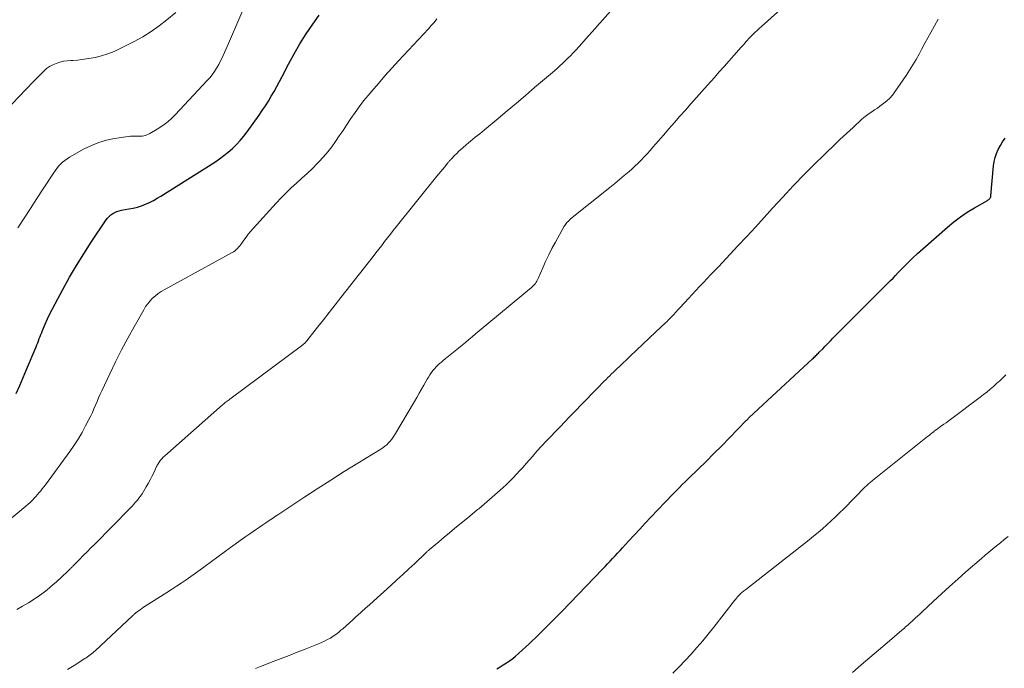
# Model space of a CAD drawing. Units: feet. Extents: x 1965000 to 1970000, y 507759 to 510000.
# Drawn here: x 1966966 to 1967131, y 508344 to 508453 of the extents above; entities that cross this region are included whole.
import ezdxf

# ---------------------------------------------------------------- set-up
doc = ezdxf.new("R2010")
doc.units = ezdxf.units.FT
doc.header["$LTSCALE"] = 100
doc.header["$MEASUREMENT"] = 0
doc.layers.add('CONTOUR INDEX', color=32, linetype='Continuous', lineweight=25)
doc.layers.add('CONTOUR INTERMEDIATE', color=40, linetype='Continuous', lineweight=15)

msp = doc.modelspace()

# ---------------------------------------------------------------- linework, layer by layer
at = {"layer": 'CONTOUR INDEX', "flags": 128}
for points, elevation in [([(1966965.75, 508390.17), (1966966.34, 508391.5), (1966966.92, 508392.84), (1966967.49, 508394.18), (1966969.07, 508397.97), (1966969.21, 508398.31), (1966969.35, 508398.66), (1966969.48, 508399), (1966969.61, 508399.35), (1966969.74, 508399.69), (1966969.88, 508400.03), (1966970.02, 508400.38), (1966970.16, 508400.72), (1966970.61, 508401.78), (1966970.99, 508402.64), (1966971.39, 508403.5), (1966971.81, 508404.34), (1966972.25, 508405.18), (1966973.54, 508407.58), (1966974.66, 508409.6), (1966975.82, 508411.59), (1966977.04, 508413.55), (1966978.29, 508415.49), (1966980.77, 508419.2), (1966981.01, 508419.51), (1966981.27, 508419.8), (1966981.57, 508420.04), (1966981.89, 508420.27), (1966982.23, 508420.45), (1966982.59, 508420.61), (1966982.96, 508420.72), (1966983.34, 508420.81), (1966984.61, 508421.03), (1966985.32, 508421.18), (1966986.02, 508421.35), (1966986.7, 508421.58), (1966987.38, 508421.84), (1966988.04, 508422.14), (1966988.69, 508422.46), (1966989.32, 508422.82), (1966989.94, 508423.19), (1966998.96, 508428.89), (1966999.74, 508429.41), (1967000.49, 508429.96), (1967001.21, 508430.55), (1967001.91, 508431.16), (1967002.58, 508431.82), (1967003.21, 508432.49), (1967003.81, 508433.21), (1967004.38, 508433.95), (1967006.38, 508436.72), (1967006.92, 508437.49), (1967007.44, 508438.27), (1967007.94, 508439.07), (1967008.42, 508439.88), (1967008.88, 508440.7), (1967009.34, 508441.52), (1967009.78, 508442.35), (1967010.22, 508443.18), (1967011.3, 508445.27), (1967012.23, 508446.99), (1967013.21, 508448.68), (1967014.27, 508450.33), (1967015.37, 508451.94), (1967016.44, 508453.44)], 1000), ([(1967046.14, 508344.12), (1967046.69, 508344.44), (1967047.23, 508344.76), (1967047.77, 508345.09), (1967048.3, 508345.45), (1967048.81, 508345.82), (1967049.3, 508346.22), (1967049.78, 508346.64), (1967051.62, 508348.36), (1967052.99, 508349.67), (1967054.35, 508350.99), (1967055.69, 508352.33), (1967057.02, 508353.68), (1967063.85, 508360.78), (1967064.27, 508361.22), (1967064.69, 508361.66), (1967065.11, 508362.1), (1967065.53, 508362.54), (1967065.95, 508362.98), (1967066.36, 508363.43), (1967066.78, 508363.87), (1967067.19, 508364.32), (1967068.21, 508365.44), (1967069.14, 508366.44), (1967070.06, 508367.45), (1967070.99, 508368.45), (1967071.92, 508369.45), (1967074.26, 508371.95), (1967074.74, 508372.45), (1967075.22, 508372.95), (1967075.71, 508373.45), (1967076.2, 508373.94), (1967076.69, 508374.43), (1967077.18, 508374.91), (1967077.68, 508375.4), (1967078.17, 508375.89), (1967079.84, 508377.51), (1967081.16, 508378.81), (1967082.47, 508380.12), (1967083.78, 508381.43), (1967085.08, 508382.75), (1967087.89, 508385.63), (1967087.96, 508385.7), (1967088.02, 508385.76), (1967088.08, 508385.82), (1967088.14, 508385.89), (1967088.21, 508385.95), (1967088.27, 508386.01), (1967088.34, 508386.07), (1967088.4, 508386.13), (1967098.98, 508395.96), (1967099.13, 508396.1), (1967099.27, 508396.24), (1967099.41, 508396.37), (1967099.55, 508396.51), (1967099.69, 508396.65), (1967099.83, 508396.79), (1967099.97, 508396.93), (1967100.11, 508397.07), (1967100.68, 508397.66), (1967101.11, 508398.1), (1967101.54, 508398.53), (1967101.96, 508398.97), (1967102.39, 508399.4), (1967109.81, 508406.83), (1967110.25, 508407.27), (1967110.69, 508407.71), (1967111.13, 508408.15), (1967111.57, 508408.6), (1967112.01, 508409.04), (1967112.45, 508409.48), (1967112.88, 508409.93), (1967113.31, 508410.38), (1967114.06, 508411.16), (1967114.88, 508411.99), (1967115.71, 508412.81), (1967116.56, 508413.6), (1967117.43, 508414.38), (1967121.54, 508418.01), (1967122.61, 508418.9), (1967123.71, 508419.74), (1967124.86, 508420.5), (1967126.05, 508421.22), (1967128.26, 508422.47), (1967128.36, 508422.54), (1967128.46, 508422.61), (1967128.55, 508422.69), (1967128.63, 508422.78), (1967128.7, 508422.88), (1967128.75, 508422.98), (1967128.79, 508423.1), (1967128.81, 508423.21), (1967129.26, 508428.24), (1967129.36, 508428.96), (1967129.52, 508429.66), (1967129.76, 508430.34), (1967130.05, 508431), (1967130.4, 508431.64), (1967130.77, 508432.27), (1967131.18, 508432.87)], 1020)]:
    msp.add_lwpolyline(points, dxfattribs=dict(at, elevation=elevation))
at = {"layer": 'CONTOUR INTERMEDIATE', "flags": 128}
for points, elevation in [([(1966966.04, 508417.87), (1966967.1, 508419.5), (1966968.15, 508421.13), (1966969.21, 508422.77), (1966970.27, 508424.4), (1966971.97, 508427.02), (1966972.24, 508427.42), (1966972.53, 508427.8), (1966972.83, 508428.17), (1966973.15, 508428.53), (1966973.49, 508428.86), (1966973.85, 508429.17), (1966974.24, 508429.45), (1966974.65, 508429.7), (1966977.1, 508431.08), (1966978.32, 508431.68), (1966979.57, 508432.18), (1966980.86, 508432.55), (1966982.19, 508432.83), (1966984.06, 508433.12), (1966984.47, 508433.17), (1966984.89, 508433.2), (1966985.31, 508433.21), (1966985.72, 508433.21), (1966986.01, 508433.19), (1966986.28, 508433.19), (1966986.56, 508433.2), (1966986.83, 508433.23), (1966987.1, 508433.27), (1966987.36, 508433.34), (1966987.62, 508433.42), (1966987.87, 508433.53), (1966988.11, 508433.65), (1966989.31, 508434.36), (1966990.12, 508434.88), (1966990.89, 508435.45), (1966991.62, 508436.08), (1966992.31, 508436.76), (1966997.7, 508442.51), (1966998.13, 508443), (1966998.53, 508443.5), (1966998.91, 508444.03), (1966999.26, 508444.58), (1966999.36, 508444.74), (1966999.63, 508445.22), (1966999.89, 508445.71), (1967000.14, 508446.2), (1967000.37, 508446.71), (1967000.59, 508447.21), (1967000.81, 508447.72), (1967001.03, 508448.23), (1967001.25, 508448.73), (1967005.2, 508457.95)], 996), ([(1966965.83, 508354.03), (1966966.82, 508354.56), (1966967.79, 508355.12), (1966968.74, 508355.74), (1966969.65, 508356.38), (1966970.4, 508356.94), (1966970.93, 508357.34), (1966971.44, 508357.76), (1966971.94, 508358.18), (1966972.44, 508358.62), (1966972.76, 508358.92), (1966973.09, 508359.22), (1966973.41, 508359.52), (1966973.73, 508359.82), (1966974.04, 508360.12), (1966974.49, 508360.55), (1966974.58, 508360.64), (1966974.67, 508360.73), (1966974.77, 508360.82), (1966974.86, 508360.91), (1966974.95, 508361), (1966975.05, 508361.09), (1966975.14, 508361.18), (1966975.23, 508361.27), (1966976.32, 508362.39), (1966976.96, 508363.04), (1966977.6, 508363.69), (1966978.24, 508364.34), (1966978.88, 508364.98), (1966984.81, 508370.99), (1966985.12, 508371.31), (1966985.42, 508371.63), (1966985.72, 508371.96), (1966986.01, 508372.3), (1966986.28, 508372.64), (1966986.55, 508373), (1966986.79, 508373.36), (1966987.03, 508373.74), (1966987.51, 508374.56), (1966987.84, 508375.13), (1966988.15, 508375.71), (1966988.45, 508376.3), (1966988.74, 508376.9), (1966989.22, 508377.94), (1966989.26, 508378.02), (1966989.3, 508378.09), (1966989.34, 508378.17), (1966989.38, 508378.24), (1966989.67, 508378.69), (1966989.87, 508378.98), (1966990.09, 508379.25), (1966990.33, 508379.51), (1966990.58, 508379.75), (1967000.27, 508388.26), (1967000.42, 508388.39), (1967000.57, 508388.52), (1967000.73, 508388.64), (1967000.88, 508388.76), (1967001.04, 508388.88), (1967001.2, 508388.99), (1967001.36, 508389.11), (1967001.51, 508389.23), (1967013.68, 508398.3), (1967013.78, 508398.38), (1967013.87, 508398.46), (1967013.97, 508398.54), (1967014.06, 508398.62), (1967014.14, 508398.71), (1967014.22, 508398.8), (1967014.3, 508398.89), (1967014.38, 508398.99), (1967016.17, 508401.26), (1967017.14, 508402.5), (1967018.11, 508403.73), (1967019.08, 508404.97), (1967020.05, 508406.2), (1967025.44, 508413.06), (1967025.93, 508413.69), (1967026.41, 508414.31), (1967026.9, 508414.94), (1967027.38, 508415.57), (1967027.86, 508416.2), (1967028.34, 508416.82), (1967028.83, 508417.45), (1967029.32, 508418.06), (1967036.14, 508426.51), (1967036.46, 508426.91), (1967036.78, 508427.31), (1967037.11, 508427.71), (1967037.44, 508428.11), (1967037.92, 508428.7), (1967038.01, 508428.8), (1967038.09, 508428.9), (1967038.18, 508429), (1967038.26, 508429.1), (1967038.35, 508429.2), (1967038.43, 508429.29), (1967038.52, 508429.39), (1967038.61, 508429.48), (1967039.1, 508430), (1967039.44, 508430.34), (1967039.79, 508430.68), (1967040.15, 508431.01), (1967040.51, 508431.33), (1967041.01, 508431.77), (1967041.39, 508432.09), (1967041.77, 508432.4), (1967042.15, 508432.71), (1967042.53, 508433.02), (1967042.92, 508433.32), (1967043.31, 508433.63), (1967043.69, 508433.94), (1967044.07, 508434.26), (1967046.37, 508436.19), (1967047.9, 508437.47), (1967049.42, 508438.75), (1967050.95, 508440.04), (1967052.47, 508441.34), (1967055.78, 508444.16), (1967056.25, 508444.56), (1967056.7, 508444.97), (1967057.15, 508445.39), (1967057.6, 508445.81), (1967058.03, 508446.24), (1967058.46, 508446.68), (1967058.89, 508447.12), (1967059.3, 508447.57), (1967059.96, 508448.29), (1967060.7, 508449.1), (1967061.43, 508449.92), (1967062.16, 508450.74), (1967062.89, 508451.56), (1967068, 508457.38)], 1008), ([(1966974.32, 508343.98), (1966975.45, 508344.67), (1966977.23, 508345.8), (1966977.46, 508345.94), (1966977.68, 508346.1), (1966977.9, 508346.26), (1966978.12, 508346.42), (1966978.33, 508346.59), (1966978.54, 508346.76), (1966978.74, 508346.94), (1966978.94, 508347.13), (1966985.2, 508352.96), (1966985.27, 508353.03), (1966985.34, 508353.09), (1966985.41, 508353.16), (1966985.48, 508353.22), (1966985.55, 508353.28), (1966985.62, 508353.34), (1966985.69, 508353.4), (1966985.77, 508353.46), (1966986.18, 508353.78), (1966986.47, 508353.99), (1966986.75, 508354.19), (1966987.05, 508354.39), (1966987.34, 508354.58), (1966990.92, 508356.84), (1966991.74, 508357.36), (1966992.55, 508357.9), (1966993.36, 508358.44), (1966994.16, 508358.99), (1966994.96, 508359.55), (1966995.75, 508360.11), (1966996.54, 508360.68), (1966997.33, 508361.25), (1967001.59, 508364.37), (1967002.4, 508364.96), (1967003.2, 508365.54), (1967004.02, 508366.11), (1967004.83, 508366.68), (1967005.4, 508367.07), (1967005.93, 508367.44), (1967006.47, 508367.81), (1967007, 508368.18), (1967007.53, 508368.54), (1967008.06, 508368.91), (1967008.6, 508369.27), (1967009.14, 508369.63), (1967009.68, 508369.99), (1967013.88, 508372.77), (1967016.12, 508374.23), (1967018.36, 508375.68), (1967020.62, 508377.1), (1967022.9, 508378.5), (1967026.75, 508380.86), (1967027.09, 508381.09), (1967027.42, 508381.33), (1967027.73, 508381.6), (1967028.02, 508381.89), (1967028.3, 508382.2), (1967028.56, 508382.52), (1967028.8, 508382.86), (1967029.02, 508383.21), (1967032.39, 508388.83), (1967032.79, 508389.51), (1967033.18, 508390.19), (1967033.57, 508390.87), (1967033.95, 508391.55), (1967034.29, 508392.18), (1967034.5, 508392.55), (1967034.72, 508392.92), (1967034.95, 508393.28), (1967035.19, 508393.64), (1967035.22, 508393.68), (1967035.46, 508394), (1967035.71, 508394.31), (1967035.98, 508394.61), (1967036.27, 508394.89), (1967036.57, 508395.16), (1967036.87, 508395.43), (1967037.17, 508395.69), (1967037.49, 508395.94), (1967038.6, 508396.83), (1967039.18, 508397.3), (1967039.76, 508397.77), (1967040.33, 508398.24), (1967040.9, 508398.71), (1967041.47, 508399.19), (1967042.04, 508399.67), (1967042.61, 508400.14), (1967043.18, 508400.62), (1967051.97, 508407.91), (1967052.14, 508408.07), (1967052.31, 508408.23), (1967052.46, 508408.4), (1967052.61, 508408.59), (1967052.74, 508408.78), (1967052.86, 508408.97), (1967052.97, 508409.18), (1967053.07, 508409.39), (1967053.83, 508411.17), (1967054.32, 508412.27), (1967054.83, 508413.35), (1967055.38, 508414.42), (1967055.95, 508415.48), (1967057.39, 508418.05), (1967057.62, 508418.42), (1967057.88, 508418.76), (1967058.18, 508419.07), (1967058.5, 508419.36), (1967065.08, 508424.64), (1967065.88, 508425.3), (1967066.68, 508425.95), (1967067.48, 508426.62), (1967068.27, 508427.3), (1967068.73, 508427.7), (1967069.27, 508428.18), (1967069.8, 508428.68), (1967070.32, 508429.2), (1967070.82, 508429.74), (1967071.3, 508430.28), (1967071.79, 508430.82), (1967072.27, 508431.37), (1967072.75, 508431.92), (1967074.04, 508433.4), (1967074.95, 508434.45), (1967075.87, 508435.5), (1967076.79, 508436.54), (1967077.7, 508437.58), (1967078.62, 508438.63), (1967079.55, 508439.66), (1967080.47, 508440.7), (1967081.4, 508441.74), (1967082.56, 508443.04), (1967083.38, 508443.96), (1967084.19, 508444.88), (1967085.01, 508445.8), (1967085.83, 508446.72), (1967087.05, 508448.11), (1967087.25, 508448.34), (1967087.46, 508448.57), (1967087.66, 508448.8), (1967087.87, 508449.04), (1967088.07, 508449.27), (1967088.28, 508449.49), (1967088.5, 508449.72), (1967088.72, 508449.94), (1967088.98, 508450.21), (1967089.34, 508450.56), (1967089.7, 508450.91), (1967090.07, 508451.25), (1967090.44, 508451.58), (1967094.71, 508455.41)], 1012), ([(1966961.5, 508434.95), (1966968.58, 508442.32), (1966969.01, 508442.77), (1966969.45, 508443.22), (1966969.9, 508443.66), (1966970.35, 508444.1), (1966970.82, 508444.51), (1966971.32, 508444.87), (1966971.86, 508445.16), (1966972.43, 508445.4), (1966973.04, 508445.59), (1966973.65, 508445.74), (1966974.27, 508445.83), (1966974.9, 508445.88), (1966975.19, 508445.9), (1966975.97, 508445.95), (1966976.74, 508446.02), (1966977.51, 508446.13), (1966978.28, 508446.27), (1966978.94, 508446.4), (1966980.02, 508446.67), (1966981.08, 508446.99), (1966982.11, 508447.4), (1966983.12, 508447.86), (1966985.47, 508449.07), (1966986.91, 508449.86), (1966988.31, 508450.72), (1966989.65, 508451.67), (1966990.94, 508452.67), (1966992.43, 508453.91)], 992), ([(1966964.66, 508369.1), (1966967.01, 508371.02), (1966967.37, 508371.32), (1966967.72, 508371.63), (1966968.06, 508371.95), (1966968.39, 508372.27), (1966968.45, 508372.33), (1966968.74, 508372.64), (1966969.03, 508372.94), (1966969.31, 508373.26), (1966969.58, 508373.58), (1966969.85, 508373.9), (1966970.11, 508374.23), (1966970.37, 508374.57), (1966970.62, 508374.9), (1966974.69, 508380.45), (1966975.42, 508381.49), (1966976.11, 508382.54), (1966976.75, 508383.63), (1966977.35, 508384.75), (1966977.91, 508385.83), (1966978.2, 508386.42), (1966978.49, 508387.01), (1966978.75, 508387.61), (1966979.01, 508388.22), (1966979.27, 508388.82), (1966979.53, 508389.43), (1966979.8, 508390.03), (1966980.08, 508390.63), (1966981.4, 508393.46), (1966982.37, 508395.45), (1966983.37, 508397.44), (1966984.41, 508399.4), (1966985.48, 508401.34), (1966987.08, 508404.18), (1966987.4, 508404.69), (1966987.75, 508405.19), (1966988.14, 508405.65), (1966988.56, 508406.09), (1966989.02, 508406.49), (1966989.49, 508406.87), (1966989.99, 508407.21), (1966990.51, 508407.52), (1967001.87, 508413.73), (1967002.11, 508413.88), (1967002.35, 508414.04), (1967002.56, 508414.23), (1967002.77, 508414.42), (1967002.96, 508414.64), (1967003.15, 508414.86), (1967003.32, 508415.08), (1967003.49, 508415.32), (1967003.85, 508415.84), (1967004.21, 508416.33), (1967004.57, 508416.82), (1967004.96, 508417.28), (1967005.36, 508417.74), (1967009.24, 508421.99), (1967010.06, 508422.87), (1967010.91, 508423.72), (1967011.77, 508424.55), (1967012.66, 508425.36), (1967013.55, 508426.17), (1967014.43, 508426.98), (1967015.29, 508427.82), (1967016.14, 508428.67), (1967016.39, 508428.93), (1967017.14, 508429.74), (1967017.86, 508430.57), (1967018.53, 508431.44), (1967019.18, 508432.33), (1967019.8, 508433.25), (1967020.42, 508434.16), (1967021.03, 508435.08), (1967021.64, 508436), (1967021.75, 508436.17), (1967022.43, 508437.17), (1967023.13, 508438.15), (1967023.87, 508439.1), (1967024.63, 508440.03), (1967025.24, 508440.77), (1967026.34, 508442.04), (1967027.44, 508443.31), (1967028.57, 508444.57), (1967029.71, 508445.81), (1967034.72, 508451.19), (1967035.19, 508451.72), (1967035.65, 508452.26), (1967036.09, 508452.83)], 1004), ([(1967005.79, 508344.15), (1967006.07, 508344.28), (1967006.35, 508344.4), (1967006.64, 508344.51), (1967008.75, 508345.31), (1967010.09, 508345.82), (1967011.43, 508346.33), (1967012.76, 508346.86), (1967014.09, 508347.39), (1967016.34, 508348.29), (1967016.84, 508348.51), (1967017.34, 508348.74), (1967017.83, 508348.99), (1967018.31, 508349.25), (1967018.78, 508349.54), (1967019.23, 508349.85), (1967019.66, 508350.19), (1967020.08, 508350.54), (1967020.39, 508350.81), (1967020.95, 508351.31), (1967021.51, 508351.82), (1967022.07, 508352.32), (1967022.63, 508352.83), (1967022.85, 508353.02), (1967023.51, 508353.63), (1967024.18, 508354.23), (1967024.84, 508354.83), (1967025.51, 508355.44), (1967028.44, 508358.06), (1967029.44, 508358.97), (1967030.44, 508359.88), (1967031.43, 508360.81), (1967032.42, 508361.74), (1967034.22, 508363.45), (1967034.3, 508363.53), (1967034.38, 508363.6), (1967034.46, 508363.68), (1967034.54, 508363.75), (1967034.63, 508363.83), (1967034.71, 508363.9), (1967034.8, 508363.97), (1967034.88, 508364.05), (1967036.46, 508365.37), (1967037.34, 508366.1), (1967038.21, 508366.83), (1967039.09, 508367.56), (1967039.97, 508368.28), (1967041.58, 508369.61), (1967041.77, 508369.77), (1967041.96, 508369.93), (1967042.16, 508370.09), (1967042.35, 508370.25), (1967042.55, 508370.41), (1967042.74, 508370.57), (1967042.93, 508370.73), (1967043.13, 508370.89), (1967047.15, 508374.39), (1967047.75, 508374.94), (1967048.34, 508375.49), (1967048.91, 508376.07), (1967049.47, 508376.66), (1967050.01, 508377.26), (1967050.55, 508377.86), (1967051.09, 508378.47), (1967051.62, 508379.07), (1967052.12, 508379.64), (1967052.87, 508380.49), (1967053.63, 508381.33), (1967054.4, 508382.16), (1967055.18, 508382.98), (1967055.97, 508383.79), (1967056.75, 508384.61), (1967057.54, 508385.42), (1967058.32, 508386.24), (1967059.37, 508387.33), (1967060.26, 508388.25), (1967061.15, 508389.17), (1967062.04, 508390.09), (1967062.94, 508391.01), (1967064.12, 508392.22), (1967064.43, 508392.53), (1967064.74, 508392.84), (1967065.05, 508393.14), (1967065.36, 508393.45), (1967065.68, 508393.75), (1967065.99, 508394.05), (1967066.31, 508394.35), (1967066.63, 508394.65), (1967068.49, 508396.4), (1967069.55, 508397.4), (1967070.61, 508398.4), (1967071.67, 508399.41), (1967072.73, 508400.41), (1967074.44, 508402.04), (1967074.64, 508402.23), (1967074.84, 508402.43), (1967075.04, 508402.63), (1967075.23, 508402.83), (1967075.43, 508403.03), (1967075.62, 508403.23), (1967075.81, 508403.44), (1967076, 508403.64), (1967076.02, 508403.66), (1967076.21, 508403.88), (1967076.41, 508404.09), (1967076.61, 508404.31), (1967076.81, 508404.53), (1967078.22, 508406.06), (1967078.84, 508406.73), (1967079.46, 508407.4), (1967080.09, 508408.06), (1967080.71, 508408.73), (1967081.34, 508409.39), (1967081.97, 508410.05), (1967082.59, 508410.71), (1967083.22, 508411.38), (1967086.5, 508414.88), (1967087.96, 508416.44), (1967089.41, 508418.01), (1967090.86, 508419.58), (1967092.3, 508421.15), (1967093.98, 508423), (1967094.58, 508423.65), (1967095.18, 508424.3), (1967095.79, 508424.94), (1967096.4, 508425.58), (1967097.01, 508426.22), (1967097.63, 508426.85), (1967098.25, 508427.47), (1967098.88, 508428.09), (1967101.39, 508430.55), (1967102.47, 508431.6), (1967103.56, 508432.64), (1967104.66, 508433.67), (1967105.76, 508434.69), (1967107.17, 508435.98), (1967107.58, 508436.34), (1967108.01, 508436.69), (1967108.45, 508437.01), (1967108.9, 508437.31), (1967109.36, 508437.61), (1967109.82, 508437.92), (1967110.26, 508438.24), (1967110.7, 508438.56), (1967110.9, 508438.72), (1967111.42, 508439.14), (1967111.9, 508439.6), (1967112.34, 508440.1), (1967112.74, 508440.64), (1967114.64, 508443.39), (1967115.21, 508444.26), (1967115.76, 508445.13), (1967116.29, 508446.03), (1967116.79, 508446.93), (1967117.28, 508447.85), (1967117.77, 508448.76), (1967118.26, 508449.67), (1967118.76, 508450.58), (1967119.97, 508452.79)], 1016), ([(1967075.62, 508343.35), (1967076.65, 508344.41), (1967077.66, 508345.48), (1967078.66, 508346.56), (1967079.64, 508347.66), (1967080.6, 508348.77), (1967081.54, 508349.91), (1967082.45, 508351.07), (1967085.91, 508355.52), (1967086.07, 508355.72), (1967086.23, 508355.92), (1967086.4, 508356.12), (1967086.58, 508356.31), (1967086.68, 508356.43), (1967086.8, 508356.56), (1967086.94, 508356.69), (1967087.07, 508356.81), (1967087.21, 508356.93), (1967087.36, 508357.04), (1967087.5, 508357.16), (1967087.65, 508357.27), (1967087.79, 508357.38), (1967098.4, 508365.66), (1967099.16, 508366.27), (1967099.91, 508366.89), (1967100.65, 508367.53), (1967101.38, 508368.18), (1967102.09, 508368.85), (1967102.8, 508369.52), (1967103.5, 508370.2), (1967104.19, 508370.89), (1967107.8, 508374.53), (1967107.95, 508374.67), (1967108.09, 508374.82), (1967108.25, 508374.96), (1967108.4, 508375.1), (1967108.55, 508375.23), (1967108.71, 508375.36), (1967108.87, 508375.5), (1967109.03, 508375.62), (1967118.2, 508382.95), (1967118.47, 508383.16), (1967118.73, 508383.36), (1967118.99, 508383.57), (1967119.26, 508383.77), (1967119.28, 508383.79), (1967119.56, 508384), (1967119.84, 508384.2), (1967120.12, 508384.41), (1967120.4, 508384.62), (1967120.57, 508384.74), (1967120.94, 508385.01), (1967121.31, 508385.27), (1967121.67, 508385.54), (1967122.04, 508385.81), (1967127.02, 508389.53), (1967127.59, 508389.97), (1967128.15, 508390.41), (1967128.7, 508390.87), (1967129.25, 508391.33), (1967129.78, 508391.81), (1967130.3, 508392.3), (1967130.82, 508392.8), (1967131.32, 508393.31)], 1024), ([(1967105.69, 508343.51), (1967107.14, 508344.74), (1967108.58, 508345.97), (1967110.02, 508347.2), (1967111.46, 508348.44), (1967113.92, 508350.56), (1967114.13, 508350.74), (1967114.34, 508350.92), (1967114.54, 508351.1), (1967114.75, 508351.28), (1967114.96, 508351.46), (1967115.16, 508351.65), (1967115.37, 508351.83), (1967115.57, 508352.02), (1967115.86, 508352.29), (1967116.21, 508352.61), (1967116.56, 508352.93), (1967116.91, 508353.25), (1967117.26, 508353.58), (1967119.23, 508355.41), (1967120.57, 508356.65), (1967121.92, 508357.88), (1967123.28, 508359.09), (1967124.65, 508360.3), (1967127.23, 508362.56), (1967127.86, 508363.11), (1967128.49, 508363.64), (1967129.12, 508364.17), (1967129.76, 508364.69), (1967130.41, 508365.2), (1967131.06, 508365.71), (1967131.72, 508366.21)], 1028)]:
    msp.add_lwpolyline(points, dxfattribs=dict(at, elevation=elevation))

doc.saveas('drawing.dxf')
